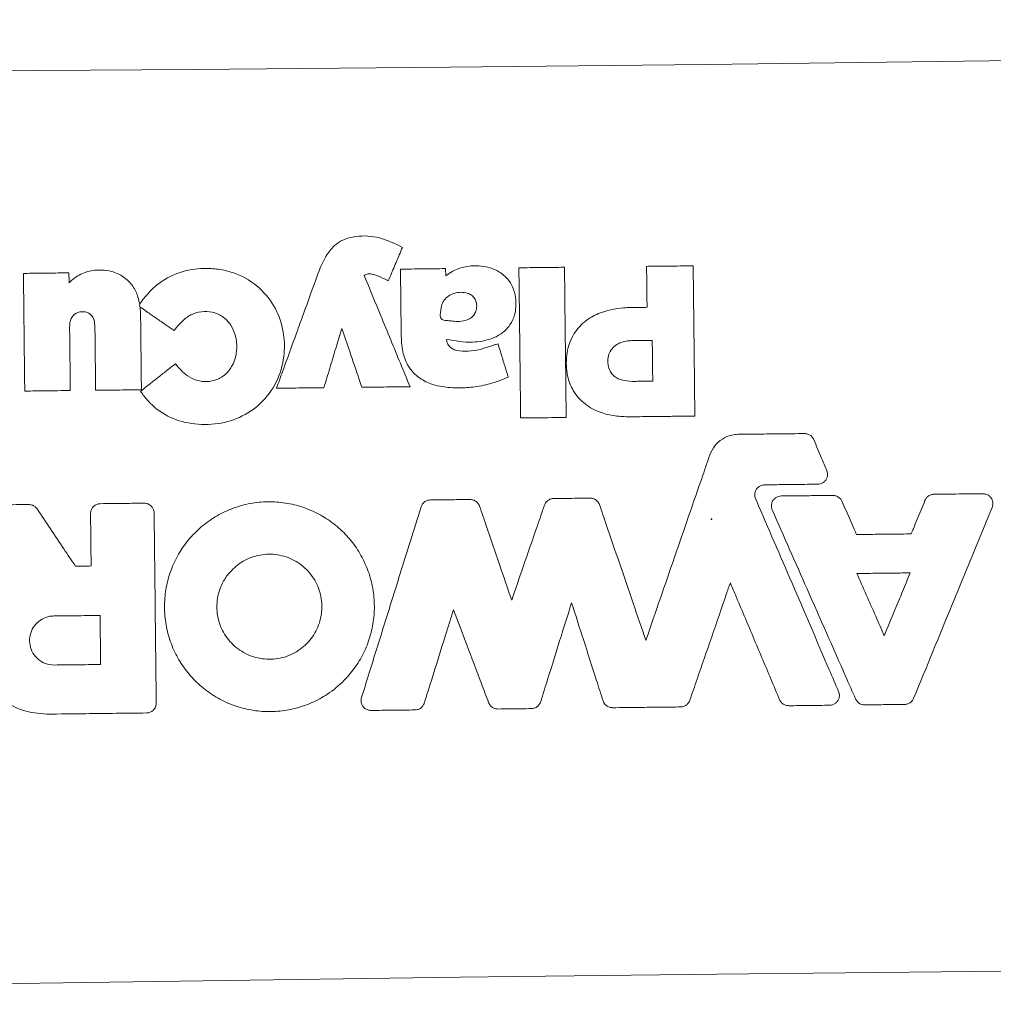
# Model space of a CAD drawing. Extents: x -4285 to 4930, y -2984 to 5408.
# Drawn here: x 675 to 797, y 2138 to 2261 of the extents above; entities that cross this region are included whole.
import ezdxf

# ---------------------------------------------------------------- set-up
doc = ezdxf.new("R2010")
doc.units = 0
doc.header["$LTSCALE"] = 500
doc.header["$MEASUREMENT"] = 0
doc.layers.get('0').update_dxf_attribs({"linetype": 'CONTINUOUS'})
doc.layers.get('Defpoints').update_dxf_attribs({"linetype": 'CONTINUOUS'})
for name, color, linetype in [('PW_CHECK', 220, 'CONTINUOUS'), ('PW_DIMS_ASTM', 30, 'CONTINUOUS'), ('PW_SITE', 7, 'CONTINUOUS')]:
    doc.layers.add(name, color=color, linetype=linetype)
doc.styles.get("Standard").update_dxf_attribs({"font": 'tahoma.ttf', "width": 0.9})
doc.dimstyles.new('PW_Metric', dxfattribs={"dimtxt": 175, "dimasz": 120, "dimexe": 50, "dimexo": 100, "dimgap": 80, "dimtad": 0, "dimtih": 1, "dimtoh": 1, "dimlfac": 0.001, "dimrnd": 0.01, "dimzin": 0, "dimtxsty": 'Standard', "dimblk": 'DOT', "dimcen": 0.09, "dimse1": 1, "dimse2": 1, "dimadec": 0, "dimazin": 0, "dimtfac": 1, "dimtofl": 0, "dimtmove": 0, "dimatfit": 3, "dimfxl": 1, "dimtolj": 1, "dimtzin": 0, "dimarcsym": 0})

# ---------------------------------------------------------------- blocks, each defined once
blk = doc.blocks.new('_Dot')
at = {"color": 0, "linetype": 'ByBlock', "lineweight": -2}
blk.add_line((-0.5, 0), (-1, 0), dxfattribs=at)
at = {"color": 0, "linetype": 'ByBlock', "const_width": 0.5}
blk.add_lwpolyline([(-0.25, 0, 1), (0.25, 0, 1)], format="xyb", close=True, dxfattribs=at)
blk = doc.blocks.new('*D8')
at = {"layer": 'Defpoints', "color": 0, "transparency": 16777216}
for p in [(4870.11, 5293.5), (-3349.04, -439.1, 0.13), (4870.11, -439.1, 0.13)]:
    blk.add_point(p, dxfattribs=at)
at = {"layer": 'PW_DIMS_ASTM', "color": 0, "lineweight": -2, "transparency": 16777216}
for p, q in [((-3229.04, 5293.5), (398.8, 5293.5)), ((4750.11, 5293.5), (1122.27, 5293.5))]:
    blk.add_line(p, q, dxfattribs=at)
at = {"layer": 'PW_DIMS_ASTM', "color": 0, "lineweight": -2, "transparency": 16777216, "xscale": 120, "yscale": 120, "zscale": 120, "rotation": 180}
blk.add_blockref('_Dot', (-3349.04, 5293.5), dxfattribs=at)
at = {"layer": 'PW_DIMS_ASTM', "color": 0, "lineweight": -2, "transparency": 16777216, "xscale": 120, "yscale": 120, "zscale": 120}
blk.add_blockref('_Dot', (4870.11, 5293.5), dxfattribs=at)
at = {"layer": 'PW_DIMS_ASTM', "color": 0, "transparency": 16777216, "insert": (760.54, 5293.5), "char_height": 175, "attachment_point": 5}
blk.add_mtext('\\A1;8,22M', dxfattribs=at)

msp = doc.modelspace()

# ---------------------------------------------------------------- linework, layer by layer
at = {"layer": 'PW_CHECK'}
msp.add_point((761.516, 2198.307, 0.127), dxfattribs=at)
msp.add_point((761.516, 2198.307, 0.127), dxfattribs=at)
at = {"layer": 'PW_SITE', "linetype": 'Continuous', "lineweight": 15}
for p, q in [((728.365, 2229.548, 0.127), (728.375, 2228.639, 0.127)), ((690.19, 2224.931, 0.127), (690.237, 2225.14, 0.127)), ((690.295, 2224.76, 0.127), (690.19, 2224.931, 0.127)), ((690.295, 2224.76, 0.127), (690.344, 2223.885, 0.127)), ((779.778, 2191.437, 0.127), (779.779, 2191.437, 0.127)), ((685.194, 2186.203, 0.127), (685.193, 2186.202, 0.127)), ((783.039, 2184.044, 0.127), (783.039, 2184.046, 0.127))]:
    msp.add_line(p, q, dxfattribs=at)
at = {"layer": 'PW_SITE', "linetype": 'Continuous', "lineweight": 15, "elevation": 0.127, "flags": 128}
for points in [[(632.83, 2253.972), (664.833, 2254.156), (696.843, 2254.391), (728.858, 2254.677), (760.875, 2255.014), (792.891, 2255.401), (824.904, 2255.839), (856.911, 2256.328), (888.91, 2256.867)], [(681.422, 2229.018), (681.434, 2228.002), (681.436, 2227.789)], [(890.201, 2142.641), (858.199, 2142.457), (826.189, 2142.222), (794.174, 2141.936), (762.157, 2141.599), (730.141, 2141.212), (698.128, 2140.774), (666.12, 2140.285), (634.122, 2139.746)]]:
    msp.add_lwpolyline(points, dxfattribs=at)
at = {"layer": 'PW_SITE', "linetype": 'Continuous', "lineweight": 15}
for radius in [171.483, 146.083]:
    msp.add_circle((761.516, 2198.307, 0.127), radius, dxfattribs=at)
for points, knots in [([(712.403, 2228.764, 0.127), (712.433, 2228.843, 0.127), (712.74, 2229.631, 0.127), (713.27, 2230.951, 0.127), (714.343, 2232.365, 0.127), (715.654, 2233.236, 0.127), (717.58, 2233.71, 0.127), (720.228, 2233.56, 0.127), (722.046, 2232.659, 0.127), (722.983, 2232.196, 0.127)], [0, 0, 0, 0, 0.0192117, 0.1918629, 0.3213839, 0.4148685, 0.5433767, 0.7648218, 1, 1, 1, 1]), ([(722.983, 2232.196, 0.127), (722.851, 2231.884, 0.127), (722.455, 2230.948, 0.127), (722.001, 2229.874, 0.127), (721.545, 2228.797, 0.127), (721.354, 2228.344, 0.127), (721.221, 2228.03, 0.127)], [0, 0, 0, 0, 0.2246182, 0.673855, 0.7733467, 1, 1, 1, 1]), ([(681.436, 2227.789, 0.127), (681.663, 2227.996, 0.127), (682.336, 2228.606, 0.127), (683.73, 2229.279, 0.127), (685.341, 2229.426, 0.127), (686.882, 2229.209, 0.127), (688.273, 2228.587, 0.127), (689.416, 2227.426, 0.127), (690.001, 2226.205, 0.127), (690.173, 2225.43, 0.127), (690.237, 2225.14, 0.127)], [0, 0, 0, 0, 0.0809398, 0.2394001, 0.3976603, 0.5009164, 0.6483495, 0.7907119, 0.9217231, 1, 1, 1, 1]), ([(690.237, 2225.14, 0.127), (690.598, 2225.622, 0.127), (691.317, 2226.583, 0.127), (692.992, 2228.118, 0.127), (695.484, 2229.331, 0.127), (698.228, 2229.655, 0.127), (700.502, 2229.447, 0.127), (702.784, 2228.807, 0.127), (705.229, 2227.3, 0.127), (707.263, 2224.7, 0.127), (708.226, 2221.827, 0.127), (708.355, 2218.778, 0.127), (707.617, 2215.721, 0.127), (705.751, 2212.95, 0.127), (703.105, 2211.016, 0.127), (699.976, 2210.066, 0.127), (696.739, 2210.071, 0.127), (693.655, 2211.001, 0.127), (691.564, 2212.607, 0.127), (690.639, 2213.838, 0.127), (690.334, 2214.243, 0.127)], [0, 0, 0, 0, 0.0360564, 0.0720278, 0.1356098, 0.1988453, 0.2356175, 0.2723498, 0.3405085, 0.4041714, 0.4669582, 0.5192538, 0.5859691, 0.6523073, 0.7157183, 0.7791139, 0.8456558, 0.9075223, 0.9695676, 1, 1, 1, 1]), ([(722.737, 2229.485, 0.127), (723.075, 2229.489, 0.127), (723.905, 2229.498, 0.127), (725.187, 2229.512, 0.127), (726.581, 2229.528, 0.127), (727.627, 2229.54, 0.127), (728.222, 2229.547, 0.127), (728.365, 2229.548, 0.127)], [0, 0, 0, 0, 0.1804845, 0.4424789, 0.6829994, 0.9235196, 1, 1, 1, 1]), ([(722.831, 2221.114, 0.127), (722.827, 2221.527, 0.127), (722.812, 2222.853, 0.127), (722.786, 2225.101, 0.127), (722.759, 2227.478, 0.127), (722.743, 2228.943, 0.127), (722.737, 2229.485, 0.127)], [0, 0, 0, 0, 0.1480073, 0.4749771, 0.8059704, 1, 1, 1, 1]), ([(728.375, 2228.639, 0.127), (728.537, 2228.76, 0.127), (729.207, 2229.264, 0.127), (730.605, 2229.832, 0.127), (732.631, 2229.98, 0.127), (734.498, 2229.556, 0.127), (735.926, 2228.55, 0.127), (736.766, 2227.334, 0.127), (737.033, 2226.328, 0.127), (737.163, 2225.148, 0.127), (737.104, 2223.94, 0.127), (736.44, 2222.478, 0.127), (735.444, 2221.454, 0.127), (733.857, 2220.641, 0.127), (731.449, 2220.219, 0.127), (729.548, 2220.537, 0.127), (728.465, 2220.718, 0.127)], [0, 0, 0, 0, 0.0262455, 0.10897, 0.1913701, 0.2878271, 0.3510309, 0.4143428, 0.475945, 0.4839609, 0.56883, 0.6289154, 0.6889538, 0.7508655, 0.8580286, 1, 1, 1, 1]), ([(737.499, 2229.652, 0.127), (737.837, 2229.655, 0.127), (738.717, 2229.665, 0.127), (740.031, 2229.68, 0.127), (741.443, 2229.696, 0.127), (742.457, 2229.708, 0.127), (743.035, 2229.714, 0.127), (743.178, 2229.716, 0.127)], [0, 0, 0, 0, 0.178871, 0.4645024, 0.6945118, 0.924521, 1, 1, 1, 1]), ([(737.71, 2210.928, 0.127), (737.706, 2211.267, 0.127), (737.672, 2214.349, 0.127), (737.625, 2218.437, 0.127), (737.559, 2224.339, 0.127), (737.523, 2227.499, 0.127), (737.499, 2229.652, 0.127)], [0, 0, 0, 0, 0.0542587, 0.49383, 0.6550139, 1, 1, 1, 1]), ([(743.178, 2229.716, 0.127), (743.182, 2229.377, 0.127), (743.217, 2226.297, 0.127), (743.263, 2222.211, 0.127), (743.33, 2216.308, 0.127), (743.366, 2213.147, 0.127), (743.39, 2210.992, 0.127)], [0, 0, 0, 0, 0.0542586, 0.4935469, 0.6547295, 1, 1, 1, 1]), ([(753.41, 2229.832, 0.127), (753.749, 2229.835, 0.127), (754.706, 2229.846, 0.127), (756.082, 2229.862, 0.127), (757.536, 2229.878, 0.127), (758.515, 2229.889, 0.127), (759.075, 2229.896, 0.127), (759.217, 2229.897, 0.127)], [0, 0, 0, 0, 0.1749514, 0.4945451, 0.7105272, 0.9265093, 1, 1, 1, 1]), ([(753.468, 2224.723, 0.127), (753.461, 2225.393, 0.127), (753.448, 2226.509, 0.127), (753.43, 2228.071, 0.127), (753.419, 2229.104, 0.127), (753.412, 2229.691, 0.127), (753.41, 2229.832, 0.127)], [0, 0, 0, 0, 0.3936141, 0.6554328, 0.9172515, 1, 1, 1, 1]), ([(759.217, 2229.897, 0.127), (759.221, 2229.559, 0.127), (759.256, 2226.476, 0.127), (759.302, 2222.387, 0.127), (759.369, 2216.482, 0.127), (759.405, 2213.321, 0.127), (759.429, 2211.166, 0.127)], [0, 0, 0, 0, 0.0542375, 0.4937296, 0.6548545, 1, 1, 1, 1]), ([(675.742, 2228.953, 0.127), (676.081, 2228.957, 0.127), (677.097, 2228.969, 0.127), (678.543, 2228.985, 0.127), (680.098, 2229.003, 0.127), (680.975, 2229.012, 0.127), (681.422, 2229.018, 0.127)], [0, 0, 0, 0, 0.1788271, 0.5364816, 0.7640584, 1, 1, 1, 1]), ([(675.908, 2214.283, 0.127), (675.905, 2214.622, 0.127), (675.882, 2216.579, 0.127), (675.849, 2219.514, 0.127), (675.798, 2224.065, 0.127), (675.765, 2226.998, 0.127), (675.742, 2228.953, 0.127)], [0, 0, 0, 0, 0.0692492, 0.4001906, 0.6001784, 1, 1, 1, 1]), ([(707.287, 2214.638, 0.127), (707.533, 2215.316, 0.127), (708.361, 2217.604, 0.127), (709.482, 2220.699, 0.127), (710.941, 2224.729, 0.127), (711.818, 2227.15, 0.127), (712.403, 2228.764, 0.127)], [0, 0, 0, 0, 0.1440428, 0.4859563, 0.6572002, 1, 1, 1, 1]), ([(721.221, 2228.03, 0.127), (721.007, 2228.13, 0.127), (720.397, 2228.415, 0.127), (719.595, 2228.838, 0.127), (718.836, 2228.919, 0.127), (718.439, 2228.835, 0.127), (718.291, 2228.732, 0.127), (718.218, 2228.681, 0.127)], [0, 0, 0, 0, 0.2202678, 0.6291812, 0.8332283, 0.917898, 1, 1, 1, 1]), ([(718.218, 2228.681, 0.127), (718.909, 2227.005, 0.127), (720.01, 2224.335, 0.127), (721.915, 2219.717, 0.127), (723.128, 2216.775, 0.127), (723.932, 2214.826, 0.127)], [0, 0, 0, 0, 0.3629356, 0.5780104, 1, 1, 1, 1]), ([(727.772, 2223.384, 0.127), (727.749, 2223.435, 0.127), (727.688, 2223.574, 0.127), (727.704, 2223.949, 0.127), (727.789, 2224.517, 0.127), (727.89, 2225.149, 0.127), (728.243, 2225.715, 0.127), (728.715, 2226.167, 0.127), (729.447, 2226.507, 0.127), (730.252, 2226.628, 0.127), (731.005, 2226.547, 0.127), (731.6, 2226.264, 0.127), (731.928, 2225.928, 0.127), (732.047, 2225.694, 0.127), (732.078, 2225.633, 0.127)], [0, 0, 0, 0, 0.0244013, 0.0654465, 0.1598933, 0.2791298, 0.3386051, 0.4489655, 0.5600322, 0.6859781, 0.8011697, 0.8853253, 0.9699807, 1, 1, 1, 1]), ([(732.078, 2225.633, 0.127), (732.135, 2225.457, 0.127), (732.266, 2225.047, 0.127), (732.219, 2224.417, 0.127), (731.974, 2223.849, 0.127), (731.581, 2223.433, 0.127), (730.947, 2223.089, 0.127), (730.13, 2222.921, 0.127), (729.303, 2223.001, 0.127), (728.616, 2223.066, 0.127), (728.133, 2223.095, 0.127), (727.86, 2223.261, 0.127), (727.799, 2223.347, 0.127), (727.772, 2223.384, 0.127)], [0, 0, 0, 0, 0.0865239, 0.2015361, 0.2875674, 0.3734693, 0.4650942, 0.6235954, 0.7572001, 0.8536201, 0.9507287, 0.9786029, 1, 1, 1, 1]), ([(684.656, 2222.295, 0.127), (684.637, 2222.569, 0.127), (684.605, 2223.031, 0.127), (684.348, 2223.597, 0.127), (684.001, 2223.947, 0.127), (683.55, 2224.155, 0.127), (683.042, 2224.195, 0.127), (682.534, 2224.109, 0.127), (682.081, 2223.869, 0.127), (681.74, 2223.461, 0.127), (681.527, 2222.9, 0.127), (681.509, 2222.49, 0.127), (681.498, 2222.261, 0.127)], [0, 0, 0, 0, 0.1468453, 0.2476634, 0.3274961, 0.4072849, 0.5099395, 0.5972849, 0.6822157, 0.7800641, 0.876977, 1, 1, 1, 1]), ([(694.512, 2221.827, 0.127), (694.186, 2222.054, 0.127), (693.449, 2222.567, 0.127), (692.312, 2223.357, 0.127), (691.232, 2224.108, 0.127), (690.564, 2224.573, 0.127), (690.295, 2224.76, 0.127)], [0, 0, 0, 0, 0.2319749, 0.5245212, 0.8087324, 1, 1, 1, 1]), ([(694.679, 2217.685, 0.127), (695.143, 2217.139, 0.127), (695.896, 2216.254, 0.127), (697.346, 2215.545, 0.127), (698.623, 2215.409, 0.127), (699.892, 2215.652, 0.127), (701.012, 2216.356, 0.127), (701.946, 2217.584, 0.127), (702.388, 2219.156, 0.127), (702.332, 2220.48, 0.127), (702.073, 2221.572, 0.127), (701.665, 2222.486, 0.127), (700.813, 2223.469, 0.127), (699.638, 2224.11, 0.127), (698.254, 2224.259, 0.127), (696.894, 2223.996, 0.127), (695.578, 2223.155, 0.127), (694.902, 2222.314, 0.127), (694.512, 2221.827, 0.127)], [0, 0, 0, 0, 0.0952653, 0.1545448, 0.2119627, 0.2652234, 0.3254439, 0.3854173, 0.4688219, 0.5392943, 0.5612846, 0.6196064, 0.6718513, 0.7337731, 0.7945189, 0.8556202, 0.916573, 1, 1, 1, 1]), ([(751.315, 2211.075, 0.127), (750.699, 2211.092, 0.127), (749.469, 2211.127, 0.127), (747.547, 2211.592, 0.127), (745.662, 2212.565, 0.127), (744.204, 2214.2, 0.127), (743.407, 2216.349, 0.127), (743.332, 2218.764, 0.127), (744.031, 2221.194, 0.127), (745.57, 2222.963, 0.127), (747.748, 2224.213, 0.127), (749.776, 2224.648, 0.127), (751.129, 2224.691, 0.127), (751.417, 2224.7, 0.127)], [0, 0, 0, 0, 0.0782896, 0.1563704, 0.2499889, 0.3442094, 0.4279416, 0.5368607, 0.6470048, 0.7415912, 0.827497, 0.9633038, 1, 1, 1, 1]), ([(751.417, 2224.7, 0.127), (751.834, 2224.704, 0.127), (752.518, 2224.712, 0.127), (753.202, 2224.72, 0.127), (753.468, 2224.723, 0.127)], [0, 0, 0, 0, 0.6104203, 1, 1, 1, 1]), ([(690.344, 2223.885, 0.127), (690.345, 2223.809, 0.127), (690.358, 2222.636, 0.127), (690.382, 2220.548, 0.127), (690.415, 2217.621, 0.127), (690.437, 2215.648, 0.127), (690.449, 2214.59, 0.127), (690.451, 2214.447, 0.127)], [0, 0, 0, 0, 0.0243031, 0.3728151, 0.6636811, 0.9545472, 1, 1, 1, 1]), ([(681.498, 2222.261, 0.127), (681.507, 2221.549, 0.127), (681.525, 2219.951, 0.127), (681.553, 2217.456, 0.127), (681.575, 2215.53, 0.127), (681.586, 2214.49, 0.127), (681.588, 2214.347, 0.127)], [0, 0, 0, 0, 0.2697742, 0.6057042, 0.9458363, 1, 1, 1, 1]), ([(684.745, 2214.383, 0.127), (684.736, 2215.226, 0.127), (684.716, 2216.966, 0.127), (684.687, 2219.505, 0.127), (684.667, 2221.3, 0.127), (684.657, 2222.197, 0.127), (684.656, 2222.295, 0.127)], [0, 0, 0, 0, 0.3196782, 0.6598529, 0.9626513, 1, 1, 1, 1]), ([(715.416, 2222.093, 0.127), (715.196, 2221.36, 0.127), (714.731, 2219.813, 0.127), (714.021, 2217.45, 0.127), (713.501, 2215.72, 0.127), (713.226, 2214.805, 0.127), (713.195, 2214.705, 0.127)], [0, 0, 0, 0, 0.2974411, 0.628364, 0.9592868, 1, 1, 1, 1]), ([(717.938, 2214.758, 0.127), (717.828, 2215.078, 0.127), (717.319, 2216.559, 0.127), (716.478, 2219.004, 0.127), (715.747, 2221.129, 0.127), (715.416, 2222.093, 0.127)], [0, 0, 0, 0, 0.130982, 0.605684, 1, 1, 1, 1]), ([(736.169, 2216.013, 0.127), (735.498, 2215.747, 0.127), (734.158, 2215.214, 0.127), (732.067, 2214.777, 0.127), (729.981, 2214.636, 0.127), (728.203, 2214.752, 0.127), (726.547, 2215.128, 0.127), (725.003, 2215.855, 0.127), (723.682, 2217.222, 0.127), (722.942, 2219.086, 0.127), (722.871, 2220.386, 0.127), (722.831, 2221.114, 0.127)], [0, 0, 0, 0, 0.1246201, 0.2490027, 0.3673362, 0.4854435, 0.5554804, 0.6600715, 0.7761066, 0.8746168, 1, 1, 1, 1]), ([(728.465, 2220.718, 0.127), (728.489, 2220.589, 0.127), (728.543, 2220.299, 0.127), (728.787, 2219.87, 0.127), (729.217, 2219.525, 0.127), (730.022, 2219.253, 0.127), (731.2, 2219.208, 0.127), (732.157, 2219.38, 0.127), (732.655, 2219.469, 0.127)], [0, 0, 0, 0, 0.0799015, 0.1789066, 0.2937342, 0.4072888, 0.691719, 1, 1, 1, 1]), ([(751.647, 2215.491, 0.127), (751.178, 2215.514, 0.127), (750.434, 2215.551, 0.127), (749.496, 2215.986, 0.127), (748.926, 2216.569, 0.127), (748.591, 2217.366, 0.127), (748.545, 2218.221, 0.127), (748.738, 2219.075, 0.127), (749.2, 2219.741, 0.127), (749.923, 2220.269, 0.127), (750.746, 2220.531, 0.127), (751.335, 2220.562, 0.127), (751.565, 2220.574, 0.127)], [0, 0, 0, 0, 0.1566555, 0.2487494, 0.3415177, 0.4248044, 0.5346364, 0.6248289, 0.7154404, 0.8010883, 0.922648, 1, 1, 1, 1]), ([(751.565, 2220.574, 0.127), (751.773, 2220.576, 0.127), (752.191, 2220.581, 0.127), (752.825, 2220.588, 0.127), (753.468, 2220.596, 0.127), (753.902, 2220.601, 0.127), (754.119, 2220.603, 0.127)], [0, 0, 0, 0, 0.2449879, 0.4899757, 0.7449879, 1, 1, 1, 1]), ([(754.119, 2220.603, 0.127), (754.124, 2220.169, 0.127), (754.134, 2219.301, 0.127), (754.149, 2218.02, 0.127), (754.163, 2216.759, 0.127), (754.172, 2215.933, 0.127), (754.177, 2215.519, 0.127)], [0, 0, 0, 0, 0.2560835, 0.5121671, 0.7560836, 1, 1, 1, 1]), ([(732.655, 2219.469, 0.127), (732.856, 2219.532, 0.127), (733.258, 2219.659, 0.127), (733.861, 2219.849, 0.127), (734.407, 2220.021, 0.127), (734.752, 2220.13, 0.127), (734.897, 2220.175, 0.127)], [0, 0, 0, 0, 0.2689554, 0.5379114, 0.8068668, 1, 1, 1, 1]), ([(734.897, 2220.175, 0.127), (734.996, 2219.851, 0.127), (735.256, 2219.002, 0.127), (735.642, 2217.737, 0.127), (735.967, 2216.674, 0.127), (736.132, 2216.136, 0.127), (736.169, 2216.013, 0.127)], [0, 0, 0, 0, 0.2334418, 0.6123634, 0.9114894, 1, 1, 1, 1]), ([(690.334, 2214.243, 0.127), (690.6, 2214.454, 0.127), (691.218, 2214.944, 0.127), (692.197, 2215.719, 0.127), (693.27, 2216.568, 0.127), (694.099, 2217.225, 0.127), (694.569, 2217.597, 0.127), (694.679, 2217.685, 0.127)], [0, 0, 0, 0, 0.1833118, 0.4272286, 0.675642, 0.9240547, 1, 1, 1, 1]), ([(681.588, 2214.347, 0.127), (681.191, 2214.343, 0.127), (680.241, 2214.332, 0.127), (678.788, 2214.315, 0.127), (677.292, 2214.299, 0.127), (676.348, 2214.288, 0.127), (675.908, 2214.283, 0.127)], [0, 0, 0, 0, 0.209712, 0.501767, 0.7675636, 1, 1, 1, 1]), ([(690.451, 2214.447, 0.127), (690.112, 2214.444, 0.127), (689.337, 2214.435, 0.127), (688.068, 2214.42, 0.127), (686.644, 2214.404, 0.127), (685.517, 2214.392, 0.127), (684.884, 2214.384, 0.127), (684.745, 2214.383, 0.127)], [0, 0, 0, 0, 0.1780255, 0.4074418, 0.6671549, 0.9268675, 1, 1, 1, 1]), ([(713.195, 2214.705, 0.127), (712.857, 2214.701, 0.127), (712.031, 2214.691, 0.127), (710.734, 2214.677, 0.127), (709.307, 2214.661, 0.127), (708.163, 2214.648, 0.127), (707.49, 2214.64, 0.127), (707.287, 2214.638, 0.127)], [0, 0, 0, 0, 0.171927, 0.4194251, 0.6581935, 0.8969613, 1, 1, 1, 1]), ([(723.932, 2214.826, 0.127), (723.593, 2214.822, 0.127), (722.615, 2214.811, 0.127), (721.177, 2214.795, 0.127), (719.618, 2214.777, 0.127), (718.599, 2214.766, 0.127), (718.039, 2214.759, 0.127), (717.938, 2214.758, 0.127)], [0, 0, 0, 0, 0.1694861, 0.4897882, 0.7196297, 0.9494716, 1, 1, 1, 1]), ([(754.177, 2215.519, 0.127), (753.968, 2215.517, 0.127), (753.551, 2215.512, 0.127), (752.921, 2215.505, 0.127), (752.286, 2215.498, 0.127), (751.86, 2215.493, 0.127), (751.647, 2215.491, 0.127)], [0, 0, 0, 0, 0.2473745, 0.4947492, 0.7473747, 1, 1, 1, 1]), ([(743.39, 2210.992, 0.127), (743.051, 2210.988, 0.127), (742.17, 2210.979, 0.127), (740.854, 2210.964, 0.127), (739.44, 2210.948, 0.127), (738.428, 2210.936, 0.127), (737.852, 2210.93, 0.127), (737.71, 2210.928, 0.127)], [0, 0, 0, 0, 0.1788707, 0.4654018, 0.6954038, 0.9254056, 1, 1, 1, 1]), ([(759.429, 2211.166, 0.127), (759.091, 2211.163, 0.127), (758.08, 2211.151, 0.127), (756.222, 2211.13, 0.127), (753.856, 2211.103, 0.127), (752.162, 2211.084, 0.127), (751.315, 2211.075, 0.127)], [0, 0, 0, 0, 0.1252066, 0.3737522, 0.6868761, 1, 1, 1, 1]), ([(761.297, 2206.338, 0.127), (761.476, 2206.728, 0.127), (761.833, 2207.507, 0.127), (762.821, 2208.362, 0.127), (763.869, 2208.82, 0.127), (764.566, 2208.872, 0.127), (764.837, 2208.892, 0.127)], [0, 0, 0, 0, 0.2749213, 0.5497232, 0.8244268, 1, 1, 1, 1]), ([(764.837, 2208.892, 0.127), (765.691, 2208.902, 0.127), (767.398, 2208.921, 0.127), (770.15, 2208.952, 0.127), (772.048, 2208.974, 0.127), (773.092, 2208.986, 0.127)], [0, 0, 0, 0, 0.3102121, 0.6204243, 1, 1, 1, 1]), ([(773.092, 2208.986, 0.127), (773.231, 2208.974, 0.127), (773.509, 2208.949, 0.127), (773.879, 2208.741, 0.127), (774.121, 2208.483, 0.127), (774.212, 2208.295, 0.127), (774.243, 2208.231, 0.127)], [0, 0, 0, 0, 0.2849872, 0.5699643, 0.8544969, 1, 1, 1, 1]), ([(774.243, 2208.231, 0.127), (774.404, 2207.849, 0.127), (774.726, 2207.085, 0.127), (775.266, 2205.803, 0.127), (775.645, 2204.903, 0.127), (775.863, 2204.385, 0.127)], [0, 0, 0, 0, 0.2980566, 0.5961132, 1, 1, 1, 1]), ([(753.32, 2183.212, 0.127), (753.337, 2183.26, 0.127), (754.528, 2186.713, 0.127), (756.893, 2193.57, 0.127), (759.535, 2201.231, 0.127), (761.003, 2205.487, 0.127), (761.297, 2206.338, 0.127)], [0, 0, 0, 0, 0.0062478, 0.4479155, 0.8895832, 1, 1, 1, 1]), ([(775.863, 2204.385, 0.127), (775.905, 2204.252, 0.127), (775.987, 2203.985, 0.127), (775.935, 2203.562, 0.127), (775.755, 2203.182, 0.127), (775.457, 2202.884, 0.127), (775.102, 2202.706, 0.127), (774.852, 2202.683, 0.127), (774.741, 2202.673, 0.127)], [0, 0, 0, 0, 0.1723929, 0.3447902, 0.5169353, 0.6890901, 0.8612563, 1, 1, 1, 1]), ([(768.123, 2202.598, 0.127), (767.982, 2202.582, 0.127), (767.7, 2202.551, 0.127), (767.326, 2202.331, 0.127), (767.044, 2202.009, 0.127), (766.885, 2201.609, 0.127), (766.868, 2201.181, 0.127), (766.966, 2200.85, 0.127), (767.069, 2200.684, 0.127), (767.098, 2200.637, 0.127)], [0, 0, 0, 0, 0.1565037, 0.3130065, 0.4694592, 0.6256336, 0.7821211, 0.9388225, 1, 1, 1, 1]), ([(774.741, 2202.673, 0.127), (773.885, 2202.663, 0.127), (772.355, 2202.646, 0.127), (770.149, 2202.621, 0.127), (768.798, 2202.605, 0.127), (768.123, 2202.598, 0.127)], [0, 0, 0, 0, 0.3876654, 0.6938327, 1, 1, 1, 1]), ([(740.677, 2200.052, 0.127), (740.735, 2200.179, 0.127), (740.852, 2200.433, 0.127), (741.173, 2200.711, 0.127), (741.515, 2200.859, 0.127), (741.741, 2200.876, 0.127), (741.829, 2200.883, 0.127)], [0, 0, 0, 0, 0.2751779, 0.5503245, 0.8244816, 1, 1, 1, 1]), ([(741.829, 2200.883, 0.127), (742.26, 2200.888, 0.127), (743.121, 2200.898, 0.127), (744.633, 2200.915, 0.127), (745.714, 2200.927, 0.127), (746.365, 2200.934, 0.127)], [0, 0, 0, 0, 0.284782, 0.5695648, 1, 1, 1, 1]), ([(746.365, 2200.934, 0.127), (746.504, 2200.922, 0.127), (746.782, 2200.898, 0.127), (747.152, 2200.689, 0.127), (747.414, 2200.41, 0.127), (747.507, 2200.191, 0.127), (747.546, 2200.1, 0.127)], [0, 0, 0, 0, 0.2695937, 0.5391557, 0.807958, 1, 1, 1, 1]), ([(769.065, 2199.472, 0.127), (769.022, 2199.605, 0.127), (768.935, 2199.87, 0.127), (768.98, 2200.294, 0.127), (769.154, 2200.677, 0.127), (769.447, 2200.98, 0.127), (769.805, 2201.167, 0.127), (770.062, 2201.192, 0.127), (770.18, 2201.204, 0.127)], [0, 0, 0, 0, 0.1709893, 0.341983, 0.5126305, 0.6833347, 0.8540398, 1, 1, 1, 1]), ([(770.18, 2201.204, 0.127), (771.04, 2201.213, 0.127), (772.542, 2201.23, 0.127), (774.687, 2201.255, 0.127), (775.972, 2201.269, 0.127), (776.614, 2201.276, 0.127)], [0, 0, 0, 0, 0.4010004, 0.7005002, 1, 1, 1, 1]), ([(776.614, 2201.276, 0.127), (776.753, 2201.264, 0.127), (777.031, 2201.24, 0.127), (777.401, 2201.031, 0.127), (777.638, 2200.779, 0.127), (777.728, 2200.598, 0.127), (777.757, 2200.541, 0.127)], [0, 0, 0, 0, 0.289089, 0.5781656, 0.8667355, 1, 1, 1, 1]), ([(788.108, 2200.654, 0.127), (788.173, 2200.778, 0.127), (788.304, 2201.024, 0.127), (788.641, 2201.283, 0.127), (788.967, 2201.403, 0.127), (789.17, 2201.415, 0.127), (789.235, 2201.419, 0.127)], [0, 0, 0, 0, 0.2883014, 0.5765904, 0.864402, 1, 1, 1, 1]), ([(789.235, 2201.419, 0.127), (790.145, 2201.429, 0.127), (791.614, 2201.446, 0.127), (793.641, 2201.469, 0.127), (794.757, 2201.482, 0.127), (795.316, 2201.488, 0.127)], [0, 0, 0, 0, 0.4491323, 0.7245659, 1, 1, 1, 1]), ([(795.316, 2201.488, 0.127), (795.455, 2201.476, 0.127), (795.733, 2201.451, 0.127), (796.104, 2201.243, 0.127), (796.389, 2200.932, 0.127), (796.552, 2200.544, 0.127), (796.583, 2200.142, 0.127), (796.506, 2199.898, 0.127), (796.471, 2199.786, 0.127)], [0, 0, 0, 0, 0.1712727, 0.3425508, 0.5134821, 0.6844537, 0.8554205, 1, 1, 1, 1]), ([(669.997, 2200.071, 0.127), (670.539, 2200.077, 0.127), (671.621, 2200.089, 0.127), (673.76, 2200.113, 0.127), (675.357, 2200.131, 0.127), (676.413, 2200.143, 0.127)], [0, 0, 0, 0, 0.2531347, 0.5062687, 1, 1, 1, 1]), ([(676.413, 2200.143, 0.127), (676.551, 2200.131, 0.127), (676.829, 2200.106, 0.127), (677.199, 2199.905, 0.127), (677.37, 2199.697, 0.127), (677.452, 2199.596, 0.127)], [0, 0, 0, 0, 0.3404885, 0.6810071, 1, 1, 1, 1]), ([(677.452, 2199.596, 0.127), (678.008, 2198.765, 0.127), (679.119, 2197.104, 0.127), (680.71, 2194.724, 0.127), (681.746, 2193.175, 0.127), (682.227, 2192.457, 0.127)], [0, 0, 0, 0, 0.3490925, 0.6981849, 1, 1, 1, 1]), ([(684.108, 2198.997, 0.127), (684.12, 2199.135, 0.127), (684.145, 2199.413, 0.127), (684.353, 2199.785, 0.127), (684.662, 2200.067, 0.127), (685.007, 2200.219, 0.127), (685.237, 2200.237, 0.127), (685.328, 2200.244, 0.127)], [0, 0, 0, 0, 0.2143854, 0.4287893, 0.6434686, 0.8578862, 1, 1, 1, 1]), ([(685.328, 2200.244, 0.127), (685.832, 2200.25, 0.127), (686.839, 2200.261, 0.127), (688.657, 2200.282, 0.127), (689.972, 2200.297, 0.127), (690.784, 2200.306, 0.127)], [0, 0, 0, 0, 0.2769554, 0.5539097, 1, 1, 1, 1]), ([(690.784, 2200.306, 0.127), (690.922, 2200.294, 0.127), (691.2, 2200.27, 0.127), (691.572, 2200.062, 0.127), (691.854, 2199.752, 0.127), (692.006, 2199.407, 0.127), (692.024, 2199.178, 0.127), (692.031, 2199.086, 0.127)], [0, 0, 0, 0, 0.2145087, 0.4290388, 0.6437936, 0.8582037, 1, 1, 1, 1]), ([(698.072, 2197.484, 0.127), (698.075, 2197.487, 0.127), (698.645, 2197.957, 0.127), (699.864, 2198.798, 0.127), (701.868, 2199.738, 0.127), (704.004, 2200.32, 0.127), (706.207, 2200.544, 0.127), (708.415, 2200.386, 0.127), (710.568, 2199.868, 0.127), (712.599, 2198.989, 0.127), (714.459, 2197.787, 0.127), (716.085, 2196.284, 0.127), (717.442, 2194.535, 0.127), (718.479, 2192.579, 0.127), (719.18, 2190.479, 0.127), (719.511, 2188.291, 0.127), (719.478, 2186.078, 0.127), (719.066, 2183.903, 0.127), (718.302, 2181.825, 0.127), (717.193, 2179.909, 0.127), (715.669, 2178.062, 0.127), (713.814, 2176.532, 0.127), (711.711, 2175.387, 0.127), (709.618, 2174.662, 0.127), (707.433, 2174.307, 0.127), (705.218, 2174.317, 0.127), (703.039, 2174.705, 0.127), (700.953, 2175.447, 0.127), (699.025, 2176.535, 0.127), (697.302, 2177.925, 0.127), (695.843, 2179.591, 0.127), (694.677, 2181.473, 0.127), (693.852, 2183.527, 0.127), (693.375, 2185.689, 0.127), (693.276, 2187.9, 0.127), (693.542, 2190.097, 0.127), (694.179, 2192.217, 0.127), (695.16, 2194.197, 0.127), (696.447, 2195.999, 0.127), (697.53, 2196.989, 0.127), (698.072, 2197.484, 0.127)], [0, 0, 0, 0, 0.0001568, 0.0270068, 0.0538569, 0.0807094, 0.1075619, 0.1344143, 0.1612666, 0.1881118, 0.2149568, 0.241813, 0.2686693, 0.2955131, 0.3223569, 0.3491983, 0.3760395, 0.4028816, 0.4297238, 0.4565741, 0.4834243, 0.5168863, 0.5437428, 0.5705993, 0.5974577, 0.6243162, 0.6511648, 0.6780133, 0.7048609, 0.7317084, 0.7585607, 0.7854131, 0.8122575, 0.839102, 0.8659431, 0.8927843, 0.9196256, 0.9464668, 0.9732334, 1, 1, 1, 1]), ([(717.879, 2176.07, 0.127), (718.199, 2177.093, 0.127), (719.157, 2180.162, 0.127), (720.754, 2185.278, 0.127), (722.908, 2192.179, 0.127), (724.423, 2197.035, 0.127), (725.3, 2199.843, 0.127)], [0, 0, 0, 0, 0.1291103, 0.387331, 0.6455516, 1, 1, 1, 1]), ([(725.3, 2199.843, 0.127), (725.354, 2199.972, 0.127), (725.463, 2200.229, 0.127), (725.777, 2200.517, 0.127), (726.125, 2200.681, 0.127), (726.363, 2200.701, 0.127), (726.464, 2200.709, 0.127)], [0, 0, 0, 0, 0.2686543, 0.5372775, 0.8051866, 1, 1, 1, 1]), ([(726.464, 2200.709, 0.127), (726.913, 2200.714, 0.127), (727.811, 2200.725, 0.127), (729.46, 2200.743, 0.127), (730.66, 2200.757, 0.127), (731.411, 2200.765, 0.127)], [0, 0, 0, 0, 0.2723657, 0.5447311, 1, 1, 1, 1]), ([(731.411, 2200.765, 0.127), (731.55, 2200.753, 0.127), (731.829, 2200.729, 0.127), (732.199, 2200.52, 0.127), (732.461, 2200.241, 0.127), (732.554, 2200.022, 0.127), (732.593, 2199.931, 0.127)], [0, 0, 0, 0, 0.2696009, 0.5391705, 0.8079779, 1, 1, 1, 1]), ([(732.593, 2199.931, 0.127), (732.868, 2199.124, 0.127), (733.695, 2196.705, 0.127), (735.03, 2192.802, 0.127), (736.089, 2189.705, 0.127), (736.596, 2188.221, 0.127)], [0, 0, 0, 0, 0.2065948, 0.6197844, 1, 1, 1, 1]), ([(736.596, 2188.221, 0.127), (737.076, 2189.611, 0.127), (738.142, 2192.703, 0.127), (739.503, 2196.647, 0.127), (740.383, 2199.201, 0.127), (740.677, 2200.052, 0.127)], [0, 0, 0, 0, 0.3524598, 0.7841533, 1, 1, 1, 1]), ([(747.546, 2200.1, 0.127), (747.825, 2199.283, 0.127), (748.662, 2196.834, 0.127), (750.058, 2192.751, 0.127), (751.704, 2187.938, 0.127), (752.791, 2184.758, 0.127), (753.32, 2183.212, 0.127)], [0, 0, 0, 0, 0.1450405, 0.4351216, 0.7252027, 1, 1, 1, 1]), ([(767.098, 2200.637, 0.127), (768.578, 2197.198, 0.127), (771.607, 2190.163, 0.127), (775.023, 2182.23, 0.127), (776.958, 2177.735, 0.127), (777.345, 2176.837, 0.127)], [0, 0, 0, 0, 0.4334931, 0.8866987, 1, 1, 1, 1]), ([(777.757, 2200.541, 0.127), (777.926, 2200.156, 0.127), (778.266, 2199.387, 0.127), (778.774, 2198.234, 0.127), (779.214, 2197.238, 0.127), (779.484, 2196.626, 0.127), (779.584, 2196.398, 0.127)], [0, 0, 0, 0, 0.278404, 0.5568081, 0.835212, 1, 1, 1, 1]), ([(786.392, 2196.475, 0.127), (786.481, 2196.693, 0.127), (786.732, 2197.303, 0.127), (787.143, 2198.304, 0.127), (787.625, 2199.479, 0.127), (787.947, 2200.263, 0.127), (788.108, 2200.654, 0.127)], [0, 0, 0, 0, 0.156561, 0.4377073, 0.7188536, 1, 1, 1, 1]), ([(796.471, 2199.786, 0.127), (796.139, 2198.977, 0.127), (794.478, 2194.935, 0.127), (791.22, 2187.001, 0.127), (788.294, 2179.877, 0.127), (786.696, 2175.986, 0.127)], [0, 0, 0, 0, 0.1019132, 0.5095662, 1, 1, 1, 1]), ([(684.182, 2192.479, 0.127), (684.176, 2192.988, 0.127), (684.161, 2194.328, 0.127), (684.137, 2196.501, 0.127), (684.118, 2198.165, 0.127), (684.108, 2198.997, 0.127)], [0, 0, 0, 0, 0.23415, 0.617075, 1, 1, 1, 1]), ([(692.031, 2199.086, 0.127), (692.042, 2198.15, 0.127), (692.095, 2193.467, 0.127), (692.184, 2185.571, 0.127), (692.263, 2178.612, 0.127), (692.299, 2175.4, 0.127)], [0, 0, 0, 0, 0.1186244, 0.5931226, 1, 1, 1, 1]), ([(779.462, 2175.9, 0.127), (779.059, 2176.815, 0.127), (777.043, 2181.386, 0.127), (773.577, 2189.243, 0.127), (770.515, 2196.186, 0.127), (769.065, 2199.472, 0.127)], [0, 0, 0, 0, 0.1163631, 0.581816, 1, 1, 1, 1]), ([(779.584, 2196.398, 0.127), (780.127, 2196.404, 0.127), (781.594, 2196.421, 0.127), (783.863, 2196.446, 0.127), (785.589, 2196.466, 0.127), (786.392, 2196.475, 0.127)], [0, 0, 0, 0, 0.2391499, 0.6465289, 1, 1, 1, 1]), ([(701.27, 2191.473, 0.127), (701.784, 2192.004, 0.127), (702.813, 2193.068, 0.127), (704.915, 2193.9, 0.127), (707.143, 2194.034, 0.127), (709.298, 2193.411, 0.127), (711.123, 2192.113, 0.127), (712.416, 2190.283, 0.127), (713.03, 2188.129, 0.127), (712.896, 2185.893, 0.127), (712.03, 2183.827, 0.127), (710.53, 2182.165, 0.127), (708.564, 2181.093, 0.127), (706.353, 2180.731, 0.127), (704.147, 2181.122, 0.127), (702.194, 2182.222, 0.127), (700.716, 2183.905, 0.127), (699.877, 2185.985, 0.127), (699.781, 2188.216, 0.127), (700.324, 2190.114, 0.127), (701.007, 2191.095, 0.127), (701.27, 2191.473, 0.127)], [0, 0, 0, 0, 0.0536873, 0.107404, 0.1610677, 0.2147523, 0.2684884, 0.3221677, 0.3758343, 0.4295162, 0.4832253, 0.5368755, 0.5905135, 0.644265, 0.6979195, 0.7516325, 0.8053509, 0.8590374, 0.9127033, 0.9663717, 1, 1, 1, 1]), ([(682.227, 2192.457, 0.127), (682.558, 2192.46, 0.127), (683.21, 2192.468, 0.127), (683.862, 2192.475, 0.127), (684.182, 2192.479, 0.127)], [0, 0, 0, 0, 0.508756, 1, 1, 1, 1]), ([(779.618, 2191.541, 0.127), (780.502, 2191.551, 0.127), (782.052, 2191.568, 0.127), (784.266, 2191.593, 0.127), (785.596, 2191.608, 0.127), (786.261, 2191.616, 0.127)], [0, 0, 0, 0, 0.3993895, 0.6996948, 1, 1, 1, 1]), ([(783.042, 2183.777, 0.127), (782.684, 2184.59, 0.127), (781.934, 2186.29, 0.127), (780.792, 2188.878, 0.127), (780.009, 2190.653, 0.127), (779.618, 2191.541, 0.127)], [0, 0, 0, 0, 0.313924, 0.6569619, 1, 1, 1, 1]), ([(786.261, 2191.616, 0.127), (785.946, 2190.848, 0.127), (785.315, 2189.311, 0.127), (784.242, 2186.698, 0.127), (783.484, 2184.853, 0.127), (783.042, 2183.777, 0.127)], [0, 0, 0, 0, 0.2940798, 0.5881596, 1, 1, 1, 1]), ([(678.646, 2174.012, 0.127), (677.637, 2174.1, 0.127), (675.619, 2174.275, 0.127), (672.918, 2175.79, 0.127), (670.853, 2178.044, 0.127), (669.656, 2180.871, 0.127), (669.459, 2183.934, 0.127), (670.294, 2186.875, 0.127), (671.892, 2189.229, 0.127), (673.348, 2190.247, 0.127), (673.978, 2190.688, 0.127)], [0, 0, 0, 0, 0.1288683, 0.2577482, 0.3865991, 0.5154138, 0.6442022, 0.7729854, 0.9017864, 1, 1, 1, 1]), ([(763.849, 2190.388, 0.127), (763.681, 2189.901, 0.127), (762.907, 2187.656, 0.127), (761.526, 2183.652, 0.127), (760.009, 2179.254, 0.127), (759.099, 2176.616, 0.127), (758.796, 2175.736, 0.127)], [0, 0, 0, 0, 0.099575, 0.459745, 0.819915, 1, 1, 1, 1]), ([(769.991, 2175.812, 0.127), (769.624, 2176.683, 0.127), (768.523, 2179.295, 0.127), (766.688, 2183.649, 0.127), (765.008, 2187.637, 0.127), (764.062, 2189.883, 0.127), (763.849, 2190.388, 0.127)], [0, 0, 0, 0, 0.1792349, 0.5377047, 0.8961744, 1, 1, 1, 1]), ([(744.061, 2187.895, 0.127), (743.637, 2186.535, 0.127), (742.64, 2183.341, 0.127), (741.356, 2179.23, 0.127), (740.497, 2176.478, 0.127), (740.211, 2175.561, 0.127)], [0, 0, 0, 0, 0.3306409, 0.7768804, 1, 1, 1, 1]), ([(747.991, 2175.666, 0.127), (747.718, 2176.515, 0.127), (746.9, 2179.062, 0.127), (745.59, 2183.138, 0.127), (744.552, 2186.366, 0.127), (744.061, 2187.895, 0.127)], [0, 0, 0, 0, 0.2082895, 0.6248685, 1, 1, 1, 1]), ([(679.597, 2180.131, 0.127), (679.217, 2180.168, 0.127), (678.494, 2180.238, 0.127), (677.56, 2180.805, 0.127), (676.883, 2181.597, 0.127), (676.508, 2182.575, 0.127), (676.477, 2183.62, 0.127), (676.793, 2184.616, 0.127), (677.422, 2185.452, 0.127), (678.291, 2186.031, 0.127), (679.04, 2186.228, 0.127), (679.455, 2186.242, 0.127), (679.527, 2186.245, 0.127)], [0, 0, 0, 0, 0.1181979, 0.225577, 0.333003, 0.4403853, 0.5476804, 0.6550284, 0.7624515, 0.8696993, 0.9772236, 1, 1, 1, 1]), ([(679.527, 2186.245, 0.127), (680.041, 2186.251, 0.127), (681.068, 2186.262, 0.127), (682.992, 2186.284, 0.127), (684.402, 2186.3, 0.127), (685.299, 2186.31, 0.127)], [0, 0, 0, 0, 0.2668911, 0.5337835, 1, 1, 1, 1]), ([(685.299, 2186.31, 0.127), (685.309, 2185.447, 0.127), (685.325, 2183.997, 0.127), (685.348, 2181.959, 0.127), (685.361, 2180.784, 0.127), (685.368, 2180.197, 0.127)], [0, 0, 0, 0, 0.4232984, 0.7116492, 1, 1, 1, 1]), ([(729.341, 2187.029, 0.127), (729.009, 2185.966, 0.127), (728.092, 2183.027, 0.127), (726.882, 2179.15, 0.127), (726.003, 2176.335, 0.127), (725.71, 2175.397, 0.127)], [0, 0, 0, 0, 0.2741103, 0.7580367, 1, 1, 1, 1]), ([(733.723, 2175.445, 0.127), (733.42, 2176.245, 0.127), (732.512, 2178.646, 0.127), (731.052, 2182.507, 0.127), (729.894, 2185.569, 0.127), (729.341, 2187.029, 0.127)], [0, 0, 0, 0, 0.2072467, 0.6217404, 1, 1, 1, 1]), ([(685.368, 2180.197, 0.127), (684.855, 2180.191, 0.127), (683.828, 2180.179, 0.127), (681.904, 2180.157, 0.127), (680.493, 2180.142, 0.127), (679.597, 2180.131, 0.127)], [0, 0, 0, 0, 0.2668941, 0.5337881, 1, 1, 1, 1]), ([(777.345, 2176.837, 0.127), (777.387, 2176.704, 0.127), (777.472, 2176.438, 0.127), (777.422, 2176.014, 0.127), (777.245, 2175.632, 0.127), (776.95, 2175.333, 0.127), (776.593, 2175.15, 0.127), (776.34, 2175.126, 0.127), (776.226, 2175.115, 0.127)], [0, 0, 0, 0, 0.1717495, 0.3435039, 0.5149482, 0.6864189, 0.8578923, 1, 1, 1, 1]), ([(692.299, 2175.4, 0.127), (692.287, 2175.261, 0.127), (692.263, 2174.984, 0.127), (692.055, 2174.612, 0.127), (691.745, 2174.329, 0.127), (691.4, 2174.177, 0.127), (691.171, 2174.16, 0.127), (691.079, 2174.152, 0.127)], [0, 0, 0, 0, 0.2144131, 0.4288447, 0.6435592, 0.8580088, 1, 1, 1, 1]), ([(719.071, 2174.469, 0.127), (718.932, 2174.481, 0.127), (718.654, 2174.505, 0.127), (718.283, 2174.714, 0.127), (717.998, 2175.024, 0.127), (717.835, 2175.412, 0.127), (717.807, 2175.778, 0.127), (717.86, 2175.991, 0.127), (717.879, 2176.07, 0.127)], [0, 0, 0, 0, 0.1789567, 0.3579231, 0.5367581, 0.715912, 0.8948003, 1, 1, 1, 1]), ([(725.71, 2175.397, 0.127), (725.656, 2175.268, 0.127), (725.547, 2175.011, 0.127), (725.234, 2174.724, 0.127), (724.886, 2174.559, 0.127), (724.647, 2174.539, 0.127), (724.547, 2174.531, 0.127)], [0, 0, 0, 0, 0.2686706, 0.5373096, 0.8052429, 1, 1, 1, 1]), ([(734.891, 2174.648, 0.127), (734.752, 2174.66, 0.127), (734.473, 2174.684, 0.127), (734.103, 2174.893, 0.127), (733.85, 2175.163, 0.127), (733.758, 2175.367, 0.127), (733.723, 2175.445, 0.127)], [0, 0, 0, 0, 0.2767396, 0.5534494, 0.8290898, 1, 1, 1, 1]), ([(740.211, 2175.561, 0.127), (740.157, 2175.432, 0.127), (740.048, 2175.175, 0.127), (739.734, 2174.888, 0.127), (739.386, 2174.723, 0.127), (739.148, 2174.703, 0.127), (739.047, 2174.695, 0.127)], [0, 0, 0, 0, 0.2686732, 0.5373153, 0.8052393, 1, 1, 1, 1]), ([(749.179, 2174.809, 0.127), (749.04, 2174.822, 0.127), (748.762, 2174.846, 0.127), (748.392, 2175.055, 0.127), (748.124, 2175.339, 0.127), (748.031, 2175.567, 0.127), (747.991, 2175.666, 0.127)], [0, 0, 0, 0, 0.2656318, 0.5312325, 0.7962361, 1, 1, 1, 1]), ([(758.796, 2175.736, 0.127), (758.737, 2175.609, 0.127), (758.621, 2175.356, 0.127), (758.299, 2175.077, 0.127), (757.958, 2174.929, 0.127), (757.732, 2174.912, 0.127), (757.644, 2174.905, 0.127)], [0, 0, 0, 0, 0.2751867, 0.5503437, 0.8245025, 1, 1, 1, 1]), ([(771.141, 2175.058, 0.127), (771.002, 2175.07, 0.127), (770.724, 2175.094, 0.127), (770.354, 2175.303, 0.127), (770.112, 2175.561, 0.127), (770.021, 2175.749, 0.127), (769.991, 2175.812, 0.127)], [0, 0, 0, 0, 0.2849789, 0.5699485, 0.854484, 1, 1, 1, 1]), ([(776.226, 2175.115, 0.127), (775.799, 2175.11, 0.127), (774.947, 2175.101, 0.127), (773.252, 2175.082, 0.127), (771.983, 2175.067, 0.127), (771.141, 2175.058, 0.127)], [0, 0, 0, 0, 0.2515772, 0.5031545, 1, 1, 1, 1]), ([(780.605, 2175.165, 0.127), (780.466, 2175.177, 0.127), (780.188, 2175.201, 0.127), (779.818, 2175.41, 0.127), (779.581, 2175.663, 0.127), (779.491, 2175.843, 0.127), (779.462, 2175.9, 0.127)], [0, 0, 0, 0, 0.289082, 0.5781523, 0.8667297, 1, 1, 1, 1]), ([(785.569, 2175.221, 0.127), (785.132, 2175.216, 0.127), (784.259, 2175.206, 0.127), (782.604, 2175.187, 0.127), (781.386, 2175.174, 0.127), (780.605, 2175.165, 0.127)], [0, 0, 0, 0, 0.2639116, 0.5278233, 1, 1, 1, 1]), ([(786.696, 2175.986, 0.127), (786.63, 2175.863, 0.127), (786.5, 2175.616, 0.127), (786.163, 2175.357, 0.127), (785.836, 2175.237, 0.127), (785.634, 2175.225, 0.127), (785.569, 2175.221, 0.127)], [0, 0, 0, 0, 0.2882981, 0.5765844, 0.8643791, 1, 1, 1, 1]), ([(691.079, 2174.152, 0.127), (689.819, 2174.138, 0.127), (687.299, 2174.11, 0.127), (683.155, 2174.063, 0.127), (680.271, 2174.03, 0.127), (678.646, 2174.012, 0.127)], [0, 0, 0, 0, 0.3040174, 0.6080355, 1, 1, 1, 1]), ([(724.547, 2174.531, 0.127), (724.084, 2174.526, 0.127), (723.16, 2174.515, 0.127), (721.334, 2174.495, 0.127), (719.972, 2174.479, 0.127), (719.071, 2174.469, 0.127)], [0, 0, 0, 0, 0.2533073, 0.506615, 1, 1, 1, 1]), ([(739.047, 2174.695, 0.127), (738.611, 2174.69, 0.127), (737.701, 2174.68, 0.127), (736.315, 2174.664, 0.127), (735.366, 2174.653, 0.127), (734.891, 2174.648, 0.127)], [0, 0, 0, 0, 0.3147079, 0.6573541, 1, 1, 1, 1]), ([(757.644, 2174.905, 0.127), (756.786, 2174.895, 0.127), (755.071, 2174.876, 0.127), (752.25, 2174.844, 0.127), (750.286, 2174.822, 0.127), (749.179, 2174.809, 0.127)], [0, 0, 0, 0, 0.3038956, 0.6077911, 1, 1, 1, 1])]:
    msp.add_open_spline(points, degree=3, knots=knots, dxfattribs=at)

# ---------------------------------------------------------------- dimensions: what is measured, and where the dimension line sits
at = {"layer": 'PW_DIMS_ASTM'}
dim = msp.add_linear_dim(base=(4870.113, 5293.502), p1=(-3349.042, -439.1, 0.127), p2=(4870.113, -439.096, 0.127), dimstyle='PW_Metric', override={"dimpost": 'M\\X'}, dxfattribs=at)
dim.commit()
dim.dimension.update_dxf_attribs({"geometry": '*D8', "text_midpoint": (760.536, 5293.502)})

doc.saveas('drawing.dxf')
